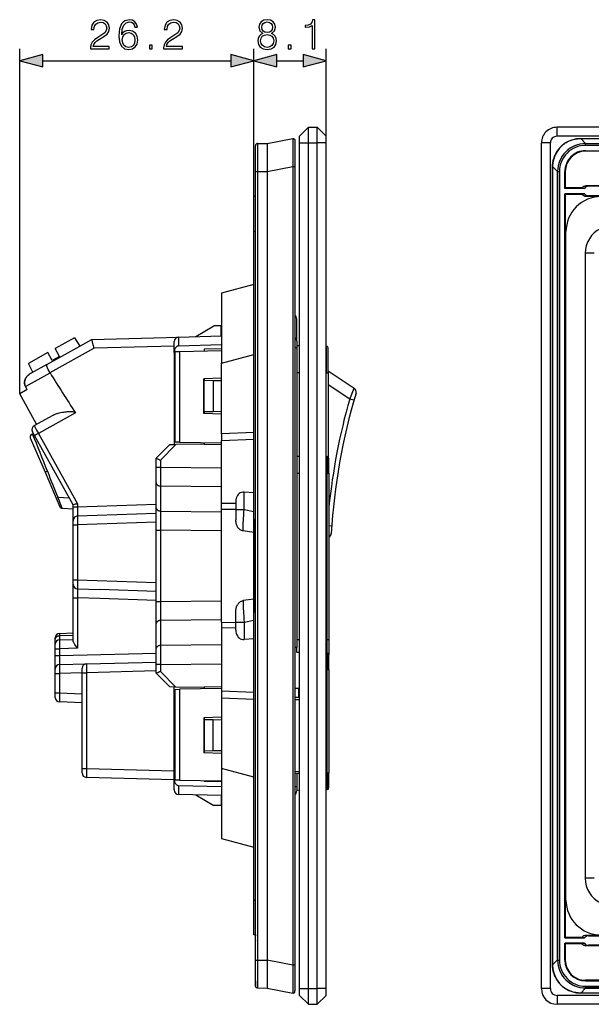
# Model space of a CAD drawing. Extents: x 0 to 420, y 0 to 297.
# Drawn here: x 199 to 247, y 79 to 161 of the extents above; entities that cross this region are included whole.
import ezdxf

# ---------------------------------------------------------------- set-up
doc = ezdxf.new("R2010")
doc.units = 0
doc.layers.get('0').update_dxf_attribs({"linetype": 'CONTINUOUS'})

msp = doc.modelspace()

# ---------------------------------------------------------------- linework, layer by layer
at = {"color": 7}
for p, q in [((199.481232, 129.680145), (199.481232, 158.596466)), ((219.108047, 146.203094), (219.108047, 158.596466)), ((219.108047, 146.203094), (219.108047, 158.596466)), ((225.183044, 150.703094), (225.183044, 158.596466)), ((201.413086, 157.596466), (217.176193, 157.596466)), ((221.039902, 157.596466), (223.25119, 157.596466)), ((222.933044, 151.265594), (223.683044, 152.015594)), ((223.683044, 152.015594), (224.433044, 152.015594)), ((223.683044, 150.703094), (223.683044, 152.015594)), ((225.183044, 151.265594), (224.433044, 152.015594)), ((224.433044, 150.703094), (224.433044, 152.015594)), ((352.907837, 152.015594), (244.532837, 152.015594)), ((244.532837, 151.265594), (244.532837, 152.015594)), ((220.233047, 150.654358), (222.379547, 151.069809)), ((222.933044, 150.703094), (222.933044, 151.265594)), ((225.183044, 150.703094), (225.183044, 151.265594)), ((352.907837, 151.265594), (244.532837, 151.265594)), ((246.5159, 151.069809), (246.5159, 151.07254)), ((246.5159, 151.07254), (350.924805, 151.07254)), ((246.5159, 151.069809), (350.924805, 151.069809)), ((246.931335, 150.654358), (246.5159, 151.069809)), ((219.258041, 148.307236), (219.258041, 150.447739)), ((219.406738, 150.647141), (220.233337, 150.654358)), ((219.406738, 150.647141), (219.406738, 148.307236)), ((222.558044, 150.873199), (222.558044, 148.724152)), ((222.933044, 79.82811), (222.933044, 150.703094)), ((222.933044, 150.703094), (223.683044, 150.703094)), ((223.683044, 79.82811), (223.683044, 150.703094)), ((223.683044, 150.703094), (224.433044, 150.703094)), ((225.183044, 150.703094), (224.433044, 150.703094)), ((224.433044, 79.82811), (224.433044, 150.703094)), ((225.183044, 79.82811), (225.183044, 150.703094)), ((243.220337, 79.82811), (243.220337, 150.703094)), ((243.970337, 150.703094), (243.220337, 150.703094)), ((243.970337, 79.82811), (243.970337, 150.703094)), ((246.92218, 150.647141), (246.914978, 150.654358)), ((246.931335, 150.654358), (246.914978, 150.654358)), ((246.92218, 150.497162), (246.92218, 150.647141)), ((246.92218, 150.647141), (350.518494, 150.647141)), ((350.518494, 150.497162), (246.92218, 150.497162)), ((246.931335, 150.654358), (350.509338, 150.654358)), ((246.92218, 150.04715), (272.245361, 150.04715)), ((246.92218, 150.04715), (246.92218, 150.005249)), ((272.189087, 150.005249), (246.92218, 150.005249)), ((220.233047, 148.29808), (222.379547, 148.713531)), ((222.379547, 148.713531), (222.379547, 81.81768)), ((222.379547, 148.713531), (222.558044, 148.713531)), ((222.558044, 148.724152), (222.558044, 148.713531)), ((222.558044, 148.713531), (222.558044, 81.81768)), ((244.159622, 148.713531), (244.156891, 148.713531)), ((244.156891, 148.713531), (244.156891, 81.81768)), ((244.575073, 148.29808), (244.159622, 148.713531)), ((244.159622, 81.81768), (244.159622, 148.713531)), ((219.258041, 82.223984), (219.258041, 148.307236)), ((219.258041, 148.307236), (219.406738, 148.307236)), ((219.406738, 148.307236), (220.233337, 148.314453)), ((219.406738, 148.307236), (219.406738, 82.223984)), ((220.233047, 148.29808), (220.233047, 82.233131)), ((220.233337, 148.314453), (220.233337, 148.29808)), ((244.582275, 148.307236), (244.575073, 148.314453)), ((244.575073, 148.314453), (244.575073, 148.29808)), ((244.575073, 148.29808), (244.575073, 82.233131)), ((244.582275, 148.307236), (244.732285, 148.307236)), ((244.582275, 82.223984), (244.582275, 148.307236)), ((244.732285, 148.307236), (244.732285, 82.223984)), ((245.182281, 146.896851), (245.182281, 148.307251)), ((245.182281, 148.307251), (245.224182, 148.307251)), ((245.224182, 148.307251), (245.224182, 146.934357)), ((245.224182, 146.934357), (245.182281, 146.896851)), ((246.832901, 146.896851), (245.182281, 146.896851)), ((246.622925, 146.934357), (245.224182, 146.934357)), ((246.622925, 146.934357), (246.832901, 146.896851)), ((272.189087, 147.103119), (246.956741, 147.103119)), ((247.166718, 147.065613), (246.956741, 147.103119)), ((272.245361, 147.065613), (247.166718, 147.065613)), ((219.108047, 143.278107), (219.108047, 146.203094)), ((219.258041, 146.203094), (219.108047, 146.203094)), ((245.182281, 84.084343), (245.182281, 146.446869)), ((246.832901, 146.446869), (245.182281, 146.446869)), ((245.224182, 146.409363), (245.182281, 146.446869)), ((245.224182, 146.409363), (245.224182, 133.790588)), ((245.224182, 146.409363), (246.622925, 146.409363)), ((246.622925, 146.409363), (246.832901, 146.446869)), ((247.166718, 146.278107), (246.956741, 146.240601)), ((246.956741, 146.240601), (258.407837, 146.240601)), ((258.407837, 146.278107), (247.166718, 146.278107)), ((219.108047, 87.253113), (219.108047, 143.278107)), ((219.108047, 143.278107), (219.258041, 143.278107)), ((245.282837, 87.253113), (245.282837, 143.278107)), ((246.89534, 141.456329), (246.89534, 89.074883)), ((247.64534, 141.456329), (246.89534, 141.456329)), ((219.108047, 138.840759), (216.408051, 138.11731)), ((216.408051, 138.11731), (216.408051, 132.256073)), ((214.252609, 134.468643), (215.770538, 135.365601)), ((216.370544, 135.365601), (215.770538, 135.365601)), ((216.370544, 134.57811), (216.370544, 135.365601)), ((222.708038, 134.102814), (222.708038, 135.944366)), ((212.801102, 134.430634), (216.408051, 134.525085)), ((216.408051, 134.57811), (216.370544, 134.57811)), ((201.756622, 132.141937), (205.542526, 134.240494)), ((204.082077, 134.374222), (202.442413, 133.465332)), ((204.082077, 134.374222), (204.518112, 133.672668)), ((205.542633, 134.240555), (212.798233, 134.430542)), ((212.433044, 133.15004), (212.433044, 134.055679)), ((212.801102, 134.430634), (212.801102, 133.680359)), ((216.408051, 133.774826), (212.801102, 133.680359)), ((222.708038, 134.102814), (222.708038, 133.462677)), ((222.708038, 133.720444), (222.93306, 133.716812)), ((225.185471, 133.680481), (225.185471, 131.428101)), ((245.194061, 133.715576), (245.224182, 133.790588)), ((245.194061, 133.265625), (245.194061, 133.715576)), ((245.282837, 133.715576), (245.194061, 133.715576)), ((245.282837, 133.790588), (245.224182, 133.790588)), ((201.852036, 133.138092), (200.212372, 132.229218)), ((202.215637, 132.482132), (201.852036, 133.138092)), ((205.726089, 133.495621), (202.019287, 131.440903)), ((202.806015, 132.809372), (202.442413, 133.465332)), ((212.433044, 133.671249), (205.726089, 133.495621)), ((212.433044, 133.15004), (212.433044, 125.425285)), ((212.508041, 125.625389), (212.508041, 133.229126)), ((212.508224, 133.229126), (212.87323, 133.235504)), ((212.87323, 133.235504), (216.408051, 133.297211)), ((212.87323, 133.235504), (212.87323, 125.619019)), ((216.408051, 133.44841), (214.945541, 133.422882)), ((214.945541, 133.422882), (214.945541, 133.271667)), ((216.408051, 132.256073), (219.108047, 132.979538)), ((222.708038, 133.462677), (222.708038, 108.405731)), ((225.333038, 131.428101), (225.333038, 133.530502)), ((245.224182, 133.190628), (245.194061, 133.265625)), ((245.194061, 133.265625), (245.282837, 133.265625)), ((245.224182, 133.190628), (245.224182, 97.340584)), ((245.224182, 133.190628), (245.282837, 133.190628)), ((200.576263, 131.487656), (200.212372, 132.229218)), ((201.756622, 132.141937), (200.440292, 131.412292)), ((202.806015, 132.809372), (202.215637, 132.482132)), ((216.408051, 126.325333), (216.408051, 132.256073)), ((199.96347, 130.290451), (202.024124, 131.432693)), ((222.93306, 131.428101), (222.708038, 131.428101)), ((225.185471, 124.419106), (225.185471, 131.428101)), ((225.185471, 131.428101), (225.333038, 131.428101)), ((225.333038, 131.606873), (227.52774, 130.157806)), ((225.333038, 131.428101), (225.333038, 124.397858)), ((216.408051, 130.992996), (214.908051, 130.940613)), ((214.908051, 128.015594), (214.908051, 130.940613)), ((214.945541, 130.941925), (214.945541, 130.790771)), ((214.945541, 128.165604), (214.945541, 130.790771)), ((215.695541, 130.777679), (214.945541, 130.790771)), ((216.408051, 130.765244), (215.695541, 130.777679)), ((215.695541, 130.777679), (215.695541, 128.178696)), ((227.147049, 129.242859), (225.333038, 130.440567)), ((200.108902, 130.028076), (199.481232, 129.680145)), ((200.899292, 127.121887), (199.481232, 129.680145)), ((200.899292, 127.121887), (199.481232, 129.680145)), ((200.108902, 130.028076), (199.96347, 130.290451)), ((200.108902, 130.028076), (199.96347, 130.290451)), ((200.108902, 130.028076), (199.96347, 130.290451)), ((200.108902, 130.028076), (199.96347, 130.290451)), ((227.147049, 129.242859), (227.52774, 130.157806)), ((227.505829, 129.140259), (227.147049, 129.242859)), ((204.157486, 128.081299), (201.053986, 126.361)), ((216.408051, 127.963219), (214.908051, 128.015594)), ((215.695541, 128.178696), (214.945541, 128.165604)), ((214.945541, 128.165604), (214.945541, 128.014282)), ((216.408051, 128.191132), (215.695541, 128.178696)), ((200.702515, 127.012802), (202.290955, 127.893295)), ((200.537521, 126.302979), (200.566605, 126.306427)), ((200.735825, 126.179199), (200.556442, 126.502808)), ((200.566574, 126.306519), (200.662506, 126.311546)), ((201.053986, 126.361), (204.323227, 120.463142)), ((219.108047, 126.437325), (216.408051, 126.325333)), ((216.408051, 126.325333), (216.408051, 126.244896)), ((219.108047, 119.184967), (219.108047, 126.437325)), ((200.371552, 125.993103), (201.608322, 123.106995)), ((203.958038, 120.366165), (200.735825, 126.179199)), ((212.582825, 125.427902), (211.298233, 124.120682)), ((212.057877, 125.418732), (212.582825, 125.427902)), ((212.87323, 125.619019), (212.508224, 125.625381)), ((214.945541, 125.469139), (212.582825, 125.427902)), ((212.87323, 125.619019), (216.408051, 125.557312)), ((214.945541, 125.58284), (214.945541, 125.469139)), ((214.945541, 125.469139), (214.945541, 125.431633)), ((216.408051, 125.406105), (214.945541, 125.431633)), ((216.408051, 126.244896), (216.408051, 125.767563)), ((216.408051, 125.767563), (219.108047, 125.879562)), ((216.408051, 120.476906), (216.408051, 125.767563)), ((210.933044, 124.274101), (212.057877, 125.418732)), ((210.933044, 123.53035), (210.933044, 124.274086)), ((211.298233, 124.120682), (211.298233, 123.53035)), ((222.708038, 124.457794), (222.93306, 124.454285)), ((225.18306, 124.419128), (225.260391, 124.417908)), ((225.260391, 124.417908), (225.260391, 123.028107)), ((225.408051, 123.028107), (225.408051, 124.267929)), ((201.608322, 123.106995), (202.84671, 120.217133)), ((201.804779, 123.187347), (201.801971, 123.194473)), ((210.933044, 122.204987), (210.933044, 123.53035)), ((210.933044, 123.53035), (211.298233, 123.53035)), ((211.298233, 123.53035), (216.408051, 123.47493)), ((222.708038, 123.028107), (222.93306, 123.028107)), ((225.18306, 123.028107), (225.260391, 123.028107)), ((225.260391, 109.07811), (225.260391, 123.028107)), ((225.260391, 123.028107), (225.408051, 123.028107)), ((225.408051, 123.028107), (225.408051, 109.07811)), ((210.933044, 120.110046), (210.933044, 122.204987)), ((216.408051, 121.884491), (211.298233, 121.939911)), ((211.298233, 121.939911), (211.298233, 119.844978)), ((219.108047, 121.389648), (218.28978, 121.442154)), ((218.28978, 119.977135), (218.28978, 121.442154)), ((202.670242, 121.00576), (203.624191, 120.968513)), ((203.041733, 120.081009), (202.670242, 121.005524)), ((217.608047, 120.488228), (216.408051, 120.476906)), ((216.408051, 120.001724), (216.408051, 120.476906)), ((217.608047, 120.660904), (217.608047, 119.977135)), ((203.041733, 120.081001), (203.958038, 120.032944)), ((203.041733, 120.081001), (203.958038, 120.032944)), ((203.041748, 120.080994), (203.958038, 120.032936)), ((203.041748, 120.080994), (203.958038, 120.032936)), ((203.958038, 120.192108), (203.958038, 120.366165)), ((203.958038, 119.067444), (203.958038, 120.192108)), ((203.958221, 120.192108), (204.323227, 120.192108)), ((204.319962, 119.442215), (210.933044, 119.673157)), ((204.323227, 120.463142), (204.323227, 120.192108)), ((204.323227, 120.192108), (210.933044, 120.422928)), ((210.933044, 118.254532), (210.933044, 120.110046)), ((211.298233, 119.844978), (216.408051, 119.789551)), ((216.408051, 120.001724), (217.608047, 120.013046)), ((216.408051, 110.529488), (216.408051, 120.001724)), ((217.608047, 119.977135), (218.28978, 119.977135)), ((217.608047, 119.977135), (217.608047, 119.106476)), ((218.28978, 119.977135), (219.108047, 119.818466)), ((203.958038, 118.692673), (203.958038, 119.067261)), ((210.933044, 118.923615), (204.319962, 118.692673)), ((219.108047, 119.184967), (219.108047, 111.346245)), ((203.958038, 114.088539), (203.958038, 118.692673)), ((203.958221, 118.692673), (204.319962, 118.692673)), ((204.319962, 118.692673), (204.319962, 114.088539)), ((210.933044, 112.276688), (210.933044, 118.254532)), ((210.933044, 118.254532), (211.298233, 118.254532)), ((216.408051, 118.199112), (211.298233, 118.254532)), ((211.298233, 118.254532), (211.298233, 112.276688)), ((219.108047, 118.051041), (218.227692, 118.186272)), ((225.646652, 118.596382), (225.408035, 118.613197)), ((203.958038, 113.713913), (203.958038, 114.088539)), ((203.958221, 114.088539), (204.319962, 114.088539)), ((204.319962, 114.088539), (210.933044, 113.857605)), ((203.958038, 112.589149), (203.958038, 113.713913)), ((204.319611, 113.339294), (206.212753, 113.272903)), ((210.933044, 113.108063), (206.212753, 113.272903)), ((203.958038, 108.997231), (203.958038, 112.589149)), ((203.958313, 112.589149), (204.32814, 112.589149)), ((206.196396, 112.523354), (204.32814, 112.589149)), ((204.32814, 112.589149), (204.32814, 108.363266)), ((210.933044, 112.357948), (206.196396, 112.523354)), ((210.933044, 110.421165), (210.933044, 112.276688)), ((210.933044, 112.276688), (211.298233, 112.276688)), ((211.298233, 112.276688), (216.408051, 112.332108)), ((219.108047, 112.480179), (218.227692, 112.34494)), ((217.608047, 110.554077), (217.608047, 111.424744)), ((216.408051, 110.741661), (211.298233, 110.686234)), ((211.298233, 110.686234), (211.298233, 108.591309)), ((218.28978, 110.554077), (219.108047, 110.712753)), ((219.108047, 104.093887), (219.108047, 111.346245)), ((210.933044, 108.326233), (210.933044, 110.421165)), ((216.408051, 110.529488), (216.408051, 110.054306)), ((216.408051, 110.529488), (217.608047, 110.518166)), ((216.408051, 110.054306), (216.408051, 104.763649)), ((217.608047, 110.042984), (216.408051, 110.054306)), ((217.608047, 110.554077), (218.28978, 110.554077)), ((217.608047, 109.8703), (217.608047, 110.554077)), ((218.28978, 110.554077), (218.28978, 109.089058)), ((202.458038, 109.116325), (202.458038, 109.225937)), ((202.458038, 108.685944), (202.458038, 109.116325)), ((202.819962, 109.600861), (203.958038, 109.64061)), ((203.958038, 109.421074), (202.819962, 109.381325)), ((202.819962, 109.381325), (202.819962, 109.060715)), ((202.819962, 109.060715), (203.958038, 109.100464)), ((219.108047, 109.141571), (218.28978, 109.089058)), ((222.708038, 109.07811), (222.93306, 109.07811)), ((225.18306, 109.07811), (225.260391, 109.07811)), ((225.260391, 107.955414), (225.260391, 109.07811)), ((225.260391, 109.07811), (225.408051, 109.07811)), ((225.408051, 109.07811), (225.408051, 107.806)), ((202.458038, 108.310883), (202.458038, 108.685745)), ((202.458038, 107.73909), (202.458038, 108.310883)), ((202.458313, 108.310883), (202.82814, 108.310883)), ((204.32814, 108.363266), (202.82814, 108.310883)), ((202.82814, 108.310883), (202.82814, 107.73909)), ((210.933044, 107.000854), (210.933044, 108.326233)), ((216.408051, 108.646729), (211.298233, 108.591309)), ((222.70784, 108.405731), (222.558777, 108.408333)), ((222.708038, 107.9953), (222.708038, 108.405731)), ((202.458038, 106.61409), (202.458038, 107.73909)), ((202.458313, 107.73909), (202.82814, 107.73909)), ((202.82814, 107.73909), (210.933044, 107.951324)), ((222.933044, 107.991776), (222.708038, 107.9953)), ((225.183044, 107.956619), (225.260391, 107.955414)), ((225.260391, 107.955414), (225.260391, 106.565613)), ((225.408051, 106.565613), (225.408051, 107.805435)), ((202.458038, 106.239479), (202.458038, 106.613907)), ((202.823227, 106.988968), (205.073227, 107.047882)), ((204.708038, 106.298141), (204.708038, 106.672821)), ((205.073227, 107.047882), (210.933044, 107.201324)), ((210.933044, 106.451584), (205.073227, 106.298141)), ((210.933044, 106.257126), (210.933044, 107.000854)), ((211.298233, 107.000854), (210.933228, 107.000854)), ((211.298233, 107.000854), (216.408051, 107.056282)), ((211.298233, 107.000854), (211.298233, 106.41053)), ((225.183044, 106.565613), (225.260391, 106.565613)), ((225.260391, 97.903107), (225.260391, 106.565613)), ((225.260391, 106.565613), (225.408051, 106.565613)), ((225.408051, 106.565613), (225.408051, 97.903107)), ((202.458038, 104.605858), (202.458038, 106.239479)), ((202.458298, 106.239479), (202.813416, 106.239479)), ((204.708038, 106.289093), (202.813416, 106.239479)), ((202.813416, 106.239479), (202.813416, 104.605858)), ((204.708038, 98.283089), (204.708038, 106.298141)), ((204.708221, 106.298141), (205.073227, 106.298141)), ((205.073227, 106.298141), (205.073227, 98.283089)), ((212.057877, 105.11248), (210.933044, 106.257111)), ((211.298233, 106.41053), (212.582825, 105.103317)), ((212.582825, 105.103317), (212.057877, 105.11248)), ((212.433044, 97.381172), (212.433044, 105.105927)), ((212.508041, 97.302086), (212.508041, 104.905823)), ((212.508224, 104.90583), (212.87323, 104.912201)), ((214.945541, 105.062073), (212.582825, 105.103317)), ((216.408051, 104.9739), (212.87323, 104.912201)), ((212.87323, 104.912201), (212.87323, 97.295715)), ((216.408051, 105.125107), (214.945541, 105.099579)), ((214.945541, 105.062073), (214.945541, 105.099579)), ((214.945541, 105.062073), (214.945541, 104.94838)), ((222.558044, 105.018417), (222.858047, 105.013176)), ((222.858047, 105.013176), (222.858047, 104.238274)), ((222.933044, 105.011871), (222.858047, 105.013176)), ((202.458038, 104.605858), (202.813416, 104.605858)), ((202.458038, 104.231499), (202.458038, 104.605858)), ((202.813416, 104.605858), (204.708038, 104.539688)), ((216.408051, 104.763649), (216.408051, 104.286316)), ((219.108047, 104.651657), (216.408051, 104.763649)), ((216.408051, 104.286316), (216.408051, 104.205879)), ((216.408051, 104.205879), (216.408051, 98.275131)), ((216.408051, 104.205879), (219.108047, 104.093887)), ((222.858047, 104.238274), (222.558044, 104.232346)), ((222.558044, 104.065407), (222.933044, 104.072235)), ((222.858047, 104.238274), (222.858047, 104.215385)), ((222.933044, 104.216591), (222.858047, 104.215385)), ((204.708038, 103.790604), (202.819962, 103.856537)), ((216.408051, 102.567993), (214.908051, 102.51561)), ((214.908051, 102.51561), (214.908051, 99.590607)), ((214.945541, 102.516922), (214.945541, 102.365608)), ((214.945541, 102.365608), (214.945541, 99.740433)), ((215.695541, 102.352516), (214.945541, 102.365608)), ((216.408051, 102.34008), (215.695541, 102.352516)), ((215.695541, 99.753525), (215.695541, 102.352516)), ((216.408051, 99.538223), (214.908051, 99.590607)), ((215.695541, 99.753525), (214.945541, 99.740433)), ((214.945541, 99.740433), (214.945541, 99.589294)), ((216.408051, 99.765961), (215.695541, 99.753525)), ((204.708038, 97.908401), (204.708038, 98.283089)), ((204.708298, 98.283089), (205.073227, 98.283089)), ((205.073227, 98.283089), (212.433044, 98.090363)), ((216.408051, 98.275131), (216.408051, 92.41391)), ((219.108047, 97.551666), (216.408051, 98.275131)), ((212.433044, 97.340622), (205.073227, 97.53334)), ((212.433044, 96.475533), (212.433044, 97.381172)), ((222.558044, 98.04081), (222.933044, 98.033974)), ((222.708038, 97.870911), (222.558044, 97.873871)), ((222.708038, 97.89325), (222.933044, 97.889633)), ((222.708038, 97.870911), (222.708038, 97.89325)), ((222.708038, 97.870911), (222.708038, 96.77597)), ((225.183044, 97.903107), (225.260391, 97.903107)), ((225.260391, 97.903107), (225.260391, 96.513306)), ((225.260391, 97.903107), (225.408051, 97.903107)), ((225.408051, 96.663284), (225.408051, 97.903107)), ((212.87323, 97.295715), (212.508224, 97.302086)), ((212.801102, 96.850845), (216.408051, 96.756393)), ((212.801102, 96.850845), (212.801102, 96.100586)), ((212.87323, 97.295715), (216.408051, 97.234009)), ((214.945541, 97.259537), (214.945541, 97.184456)), ((216.408051, 97.165314), (214.945541, 97.184456)), ((222.558044, 96.773384), (222.708038, 96.77597)), ((222.708038, 96.77597), (222.708038, 96.394112)), ((245.194061, 97.265579), (245.224182, 97.340584)), ((245.194061, 96.815636), (245.194061, 97.265579)), ((245.282837, 97.265579), (245.194061, 97.265579)), ((245.194061, 96.815636), (245.282837, 96.815636)), ((245.224182, 96.740631), (245.194061, 96.815636)), ((245.224182, 97.340584), (245.282837, 97.340584)), ((245.282837, 96.740631), (245.224182, 96.740631)), ((245.224182, 96.740631), (245.224182, 84.121841)), ((212.801102, 96.100586), (212.798233, 96.100662)), ((216.408051, 96.006134), (212.801102, 96.100586)), ((214.252594, 96.062584), (215.770538, 95.165611)), ((216.370544, 95.95311), (216.370544, 95.165611)), ((216.408051, 95.95311), (216.370544, 95.95311)), ((222.708038, 96.473419), (222.933044, 96.476936)), ((225.183044, 96.512093), (225.260391, 96.513306)), ((216.370544, 95.165611), (215.770538, 95.165611)), ((216.408051, 92.41391), (219.108047, 91.690445)), ((247.64534, 89.074883), (246.89534, 89.074883)), ((219.108047, 84.32811), (219.108047, 87.253113)), ((219.108047, 87.253113), (219.258041, 87.253113)), ((219.108643, 86.894402), (219.108047, 86.901421)), ((219.258041, 84.32811), (219.108047, 84.32811)), ((219.258041, 84.32811), (219.258041, 84.253113)), ((219.258041, 83.890884), (219.258041, 84.253113)), ((258.407837, 84.290611), (246.956741, 84.290611)), ((246.956741, 84.290611), (247.166718, 84.253113)), ((247.166718, 84.253113), (252.404449, 84.253113)), ((219.258041, 83.890884), (219.258041, 83.855316)), ((219.258041, 83.46579), (219.258041, 83.855316)), ((219.258041, 80.48407), (219.258041, 83.465591)), ((245.182281, 84.084343), (245.224182, 84.121841)), ((245.182281, 84.084343), (246.832901, 84.084343)), ((245.182281, 82.223969), (245.182281, 83.634354)), ((246.832901, 83.634354), (245.182281, 83.634354)), ((245.224182, 83.596855), (245.182281, 83.634354)), ((246.622925, 84.121841), (245.224182, 84.121841)), ((246.622925, 83.596855), (245.224182, 83.596855)), ((245.224182, 83.596855), (245.224182, 82.223969)), ((246.832901, 84.084343), (246.622925, 84.121841)), ((246.622925, 83.596855), (246.832901, 83.634354)), ((247.166718, 83.465591), (246.956741, 83.428093)), ((272.189087, 83.428093), (246.956741, 83.428093)), ((252.404449, 83.465591), (247.166718, 83.465591)), ((219.258041, 80.083488), (219.258041, 82.223984)), ((219.258041, 82.223984), (219.406738, 82.223984)), ((219.406738, 82.223984), (219.406738, 79.884071)), ((219.406738, 82.223984), (220.233337, 82.216766)), ((220.233047, 82.233131), (222.379547, 81.81768)), ((220.233337, 82.216766), (220.233337, 82.233131)), ((222.379547, 81.81768), (222.558044, 81.81768)), ((222.558044, 81.81768), (222.558044, 79.657631)), ((244.159622, 81.81768), (244.156891, 81.81768)), ((244.575073, 82.233131), (244.159622, 81.81768)), ((244.575073, 82.216766), (244.575073, 82.233131)), ((244.582275, 82.223984), (244.575073, 82.216766)), ((244.582275, 82.223984), (244.732285, 82.223984)), ((245.182281, 82.223969), (245.224182, 82.223969)), ((219.258041, 80.48407), (219.258041, 80.034065)), ((272.189087, 80.525963), (246.92218, 80.525963)), ((246.92218, 80.48407), (246.92218, 80.525963)), ((246.92218, 80.48407), (252.794647, 80.48407)), ((219.406738, 79.884071), (220.233337, 79.876854)), ((220.233047, 79.876862), (222.379547, 79.461411)), ((222.933044, 79.26561), (222.933044, 79.82811)), ((222.933044, 79.82811), (223.683044, 79.82811)), ((222.933044, 79.26561), (223.683044, 78.51561)), ((223.683044, 79.82811), (224.433044, 79.82811)), ((223.683044, 78.51561), (223.683044, 79.82811)), ((225.183044, 79.82811), (224.433044, 79.82811)), ((224.433044, 78.51561), (224.433044, 79.82811)), ((225.183044, 79.26561), (224.433044, 78.51561)), ((225.183044, 79.26561), (225.183044, 79.82811)), ((243.970337, 79.82811), (243.220337, 79.82811)), ((352.907837, 79.26561), (244.532837, 79.26561)), ((244.532837, 79.26561), (244.532837, 78.51561)), ((246.931335, 79.876862), (246.5159, 79.461411)), ((350.924805, 79.461411), (246.5159, 79.461411)), ((246.5159, 79.459015), (246.5159, 79.461411)), ((350.924805, 79.458672), (246.5159, 79.458672)), ((246.92218, 79.884071), (246.914978, 79.876854)), ((246.931335, 79.876862), (246.914978, 79.876862)), ((246.92218, 80.034065), (252.794647, 80.034065)), ((246.92218, 80.034065), (246.92218, 79.88443)), ((252.80246, 79.884071), (246.92218, 79.884071)), ((246.931335, 79.876862), (252.855011, 79.876862)), ((223.683044, 78.51561), (224.433044, 78.51561)), ((352.907837, 78.51561), (244.532837, 78.51561))]:
    msp.add_line(p, q, dxfattribs=at)
for points in [[(205.42572, 158.596466), (206.993866, 158.596466), (206.993866, 158.791168), (205.651733, 158.791168), (205.693451, 158.961548), (205.79776, 159.118011), (205.954239, 159.260574), (206.173294, 159.403137), (206.534897, 159.608276), (206.813065, 159.823853), (206.959106, 160.053345), (207.007782, 160.324554), (206.955627, 160.613159), (206.806107, 160.835678), (206.573151, 160.974762), (206.270645, 161.026917), (205.940323, 160.971283), (205.69693, 160.814819), (205.540466, 160.564468), (205.481354, 160.220245), (205.710846, 160.220245), (205.745605, 160.481018), (205.853394, 160.668793), (206.027252, 160.78006), (206.263687, 160.821777), (206.4758, 160.787003), (206.639221, 160.689636), (206.740051, 160.529694), (206.77829, 160.317596), (206.740051, 160.112457), (206.628784, 159.938599), (206.374954, 159.750839), (206.020294, 159.538742), (205.756042, 159.347504), (205.568283, 159.145844), (205.457016, 158.923309), (205.422241, 158.669479)], [(208.032822, 159.76474), (208.081497, 160.230682), (208.203186, 160.571426), (208.401382, 160.776581), (208.669113, 160.8461), (208.846451, 160.814819), (208.988998, 160.731369), (209.089844, 160.592285), (209.141998, 160.411484), (209.354095, 160.411484), (209.284561, 160.668793), (209.145477, 160.863495), (208.940323, 160.985199), (208.683029, 161.030396), (208.304031, 160.940002), (208.151031, 160.832214), (208.025864, 160.682678), (207.852005, 160.251541), (207.810287, 159.976852), (207.796371, 159.660431), (207.848526, 159.170166), (208.008484, 158.815521), (208.272736, 158.596466), (208.630875, 158.526917), (208.940323, 158.586029), (209.176773, 158.742493), (209.326279, 158.992844), (209.381912, 159.323166), (209.329758, 159.660431), (209.180237, 159.914261), (208.95076, 160.074203), (208.651733, 160.133316), (208.446579, 160.108978), (208.276215, 160.03595), (208.137131, 159.921219)], [(211.550201, 158.596466), (213.118347, 158.596466), (213.118347, 158.791168), (211.776215, 158.791168), (211.817932, 158.961548), (211.922241, 159.118011), (212.078705, 159.260574), (212.29776, 159.403137), (212.659378, 159.608276), (212.937546, 159.823853), (213.083588, 160.053345), (213.132263, 160.324554), (213.080109, 160.613159), (212.930588, 160.835678), (212.697632, 160.974762), (212.395126, 161.026917), (212.064804, 160.971283), (211.821411, 160.814819), (211.664948, 160.564468), (211.605835, 160.220245), (211.835312, 160.220245), (211.870087, 160.481018), (211.977875, 160.668793), (212.151733, 160.78006), (212.388168, 160.821777), (212.600266, 160.787003), (212.763687, 160.689636), (212.864532, 160.529694), (212.902771, 160.317596), (212.864532, 160.112457), (212.753265, 159.938599), (212.499435, 159.750839), (212.144775, 159.538742), (211.880524, 159.347504), (211.692764, 159.145844), (211.581497, 158.923309), (211.546722, 158.669479)], [(219.864243, 159.882965), (219.68692, 159.782135), (219.554794, 159.639587), (219.471344, 159.46225), (219.443527, 159.260574), (219.495682, 158.958069), (219.652145, 158.725098), (219.899017, 158.579071), (220.22934, 158.526917), (220.556183, 158.579071), (220.803055, 158.725098), (220.959518, 158.95459), (221.015152, 159.260574), (220.983856, 159.46225), (220.903885, 159.639587), (220.76828, 159.782135), (220.594437, 159.882965), (220.841293, 160.098541), (220.924744, 160.401047), (220.876068, 160.654877), (220.736984, 160.853058), (220.517929, 160.98172), (220.22934, 161.026917), (219.937271, 160.98172), (219.718216, 160.853058), (219.579132, 160.654877), (219.533936, 160.401047), (219.613907, 160.098541)], [(224.004028, 158.596466), (224.233505, 158.596466), (224.233505, 161.026917), (224.031845, 161.026917), (223.979691, 160.807861), (223.864944, 160.658356), (223.673706, 160.571426), (223.416397, 160.547089), (223.402496, 160.547089), (223.402496, 160.397568), (223.437271, 160.397568), (223.778015, 160.428864), (224.004028, 160.533173)], [(219.77037, 160.394104), (219.798187, 160.578384), (219.888596, 160.720947), (220.034622, 160.807861), (220.22934, 160.842636), (220.420578, 160.807861), (220.56662, 160.720947), (220.657013, 160.578384), (220.688309, 160.394104), (220.657013, 160.216766), (220.56662, 160.081161), (220.424057, 159.994232), (220.22934, 159.966431), (220.031143, 159.994232), (219.888596, 160.081161), (219.798187, 160.216766)], [(208.081497, 159.347504), (208.119736, 159.587418), (208.231003, 159.778656), (208.401382, 159.903839), (208.620438, 159.949036), (208.839493, 159.907303), (209.006393, 159.782135), (209.107224, 159.583939), (209.145477, 159.312744), (209.110703, 159.05542), (209.009872, 158.864197), (208.842972, 158.749451), (208.61348, 158.711212), (208.390945, 158.75293), (208.22406, 158.881577), (208.116272, 159.083252)], [(219.679962, 159.253632), (219.714737, 159.476166), (219.822525, 159.643051), (219.996384, 159.743881), (220.22934, 159.782135), (220.458832, 159.743881), (220.629196, 159.643051), (220.740463, 159.47963), (220.778717, 159.271011), (220.736984, 159.041519), (220.625717, 158.864197), (220.451874, 158.749451), (220.22934, 158.711212), (220.006805, 158.749451), (219.832962, 158.864197), (219.718216, 159.034576)], [(210.354797, 158.596466), (210.584274, 158.596466), (210.584274, 158.905914), (210.354797, 158.905914)], [(222.001938, 158.596466), (222.23143, 158.596466), (222.23143, 158.905914), (222.001938, 158.905914)], [(201.413086, 158.114105), (199.481232, 157.596466), (201.413086, 157.078827)], [(217.176193, 157.078827), (219.108047, 157.596466), (217.176193, 158.114105)], [(221.039902, 158.114105), (219.108047, 157.596466), (221.039902, 157.078827)], [(223.25119, 157.078827), (225.183044, 157.596466), (223.25119, 158.114105)]]:
    msp.add_lwpolyline(points, close=True, dxfattribs=at)
for points in [[(222.379547, 151.069809), (222.379456, 151.069763), (222.379272, 151.069626), (222.379089, 151.069382), (222.378738, 151.068573), (222.377213, 151.059692), (222.375793, 151.042267), (222.373322, 150.982544), (222.371216, 150.883911), (222.36879, 150.591553), (222.368576, 150.23465), (222.370148, 149.815247), (222.373932, 149.27742), (222.379547, 148.713531)], [(222.379501, 151.069794), (222.397629, 151.072174), (222.416855, 151.072281), (222.436752, 151.069763), (222.456787, 151.064392), (222.476379, 151.056061), (222.494873, 151.044861), (222.511627, 151.031036), (222.526138, 151.015015), (222.53804, 150.997375), (222.547134, 150.978714), (222.553375, 150.959656), (222.556931, 150.940796), (222.558044, 150.915451), (222.558044, 150.873169)], [(244.156891, 148.713531), (244.157776, 148.780472), (244.160583, 148.84726), (244.165283, 148.913879), (244.171829, 148.980255), (244.180252, 149.046371), (244.190506, 149.112167), (244.202576, 149.177582), (244.216461, 149.242615), (244.244781, 149.354431), (244.278397, 149.46463), (244.3172, 149.572983), (244.361084, 149.67926), (244.390106, 149.742493), (244.419373, 149.801758), (244.450256, 149.860168), (244.482727, 149.917664), (244.516754, 149.974182), (244.552338, 150.029724), (244.589478, 150.084183), (244.628098, 150.137558), (244.668213, 150.189789), (244.709778, 150.240829), (244.752808, 150.290634), (244.797241, 150.339172), (244.843063, 150.386353), (244.890259, 150.43219), (244.938782, 150.476624), (244.988586, 150.519653), (245.039642, 150.561218), (245.091858, 150.601334), (245.145233, 150.639954), (245.199707, 150.677078), (245.255234, 150.712662), (245.311768, 150.746704), (245.369263, 150.779175), (245.427658, 150.810043), (245.486938, 150.839294), (245.550171, 150.868317), (245.656433, 150.912231), (245.764801, 150.951019), (245.875, 150.98465), (245.986816, 151.01297), (246.051834, 151.026855), (246.117249, 151.038925), (246.183044, 151.049179), (246.249161, 151.057587), (246.315552, 151.064148), (246.382156, 151.068848), (246.448944, 151.07164), (246.5159, 151.07254)], [(246.515869, 151.069809), (246.177734, 151.045364), (245.847717, 150.973999), (245.532349, 150.857101), (245.23761, 150.696945), (244.96936, 150.496628), (244.732788, 150.260056), (244.532471, 149.991806), (244.372314, 149.697128), (244.255432, 149.381714), (244.184082, 149.051712), (244.159668, 148.713531)], [(219.406738, 150.647141), (219.387115, 150.645691), (219.366974, 150.641418), (219.346909, 150.634125), (219.327591, 150.623749), (219.309708, 150.610413), (219.293915, 150.594482), (219.280746, 150.576508), (219.270538, 150.557098), (219.263428, 150.536957), (219.259338, 150.516785), (219.258041, 150.48999), (219.258041, 150.447693)], [(220.233337, 150.654358), (220.235107, 150.653748), (220.236298, 150.652374), (220.237778, 150.648804), (220.23967, 150.636383), (220.240448, 150.604858), (220.240036, 150.575562), (220.238052, 150.497955), (220.233658, 150.279144), (220.232193, 150.138489), (220.231689, 149.880264), (220.23349, 149.594864), (220.236862, 149.280487), (220.239655, 148.966339), (220.24025, 148.800797), (220.238953, 148.55426), (220.236832, 148.433578), (220.233337, 148.314453)], [(249.070312, 143.708054), (248.760803, 143.685135), (248.457581, 143.616837), (248.166809, 143.504562), (247.894409, 143.350601), (247.645996, 143.158066), (247.426575, 142.930893), (247.240601, 142.673691), (247.091919, 142.391724), (246.983398, 142.090714), (246.91748, 141.776779), (246.895325, 141.456314)], [(205.726089, 133.495621), (205.649048, 133.784027), (205.584488, 134.038101), (205.55542, 134.16188), (205.546661, 134.203964), (205.542542, 134.228363), (205.54184, 134.235733), (205.542068, 134.239761), (205.542358, 134.240356), (205.542526, 134.240494)], [(212.801086, 133.680374), (212.748444, 133.673721), (212.69696, 133.656662), (212.647705, 133.629517), (212.601624, 133.59285), (212.559631, 133.547379), (212.522583, 133.494003), (212.491211, 133.433792), (212.466156, 133.367935), (212.447876, 133.29776), (212.436768, 133.22464), (212.433044, 133.15004)], [(212.801086, 134.430603), (212.800781, 134.430588), (212.800476, 134.430588), (212.80014, 134.430588), (212.799805, 134.430588), (212.7995, 134.430588), (212.799194, 134.430573), (212.798889, 134.430557), (212.798553, 134.430557), (212.798218, 134.430557)], [(222.558472, 133.586777), (222.599594, 133.571915), (222.635468, 133.554489), (222.6651, 133.534821), (222.677353, 133.5242), (222.687668, 133.513184), (222.695847, 133.501968), (222.701981, 133.490494), (222.706528, 133.476654), (222.708038, 133.462677)], [(202.019287, 131.440903), (201.946365, 131.577759), (201.879517, 131.713364), (201.849319, 131.779083), (201.821899, 131.842346), (201.790527, 131.921265), (201.766205, 131.991852), (201.757065, 132.0233), (201.750122, 132.051773), (201.745636, 132.076218), (201.743454, 132.09729), (201.743454, 132.111603), (201.745026, 132.123428), (201.748703, 132.133636), (201.75441, 132.140488), (201.756622, 132.141937)], [(199.96347, 130.290451), (199.938644, 130.340515), (199.918427, 130.392578), (199.902863, 130.446198), (199.892044, 130.500946), (199.885971, 130.556442), (199.884567, 130.612305), (199.887573, 130.666656), (199.89473, 130.720612), (199.905838, 130.773911), (199.920715, 130.826279), (199.932526, 130.860352), (199.945816, 130.893845), (199.960724, 130.927185), (199.97702, 130.959869), (200.007919, 131.014114), (200.042389, 131.066193), (200.080124, 131.115967), (200.120819, 131.163406), (200.148621, 131.192841), (200.177475, 131.221252), (200.209106, 131.250198), (200.24176, 131.277985), (200.305191, 131.326752), (200.371552, 131.371536), (200.440292, 131.412292)], [(199.96347, 130.290451), (199.938644, 130.340515), (199.918427, 130.392578), (199.902863, 130.446198), (199.892044, 130.500946), (199.885971, 130.556442), (199.884567, 130.612305), (199.887573, 130.666656), (199.89473, 130.720612), (199.905838, 130.773911), (199.920715, 130.826279), (199.932526, 130.860352), (199.945816, 130.893845), (199.960724, 130.927185), (199.97702, 130.959869), (200.007919, 131.014114), (200.042389, 131.066193), (200.080124, 131.115967), (200.120819, 131.163406), (200.148621, 131.192841), (200.177475, 131.221252), (200.209106, 131.250198), (200.24176, 131.277985), (200.305191, 131.326752), (200.371552, 131.371536), (200.440292, 131.412292)], [(200.440292, 131.412292), (200.363342, 131.366302), (200.326004, 131.341446), (200.28952, 131.315323), (200.236588, 131.273773), (200.186035, 131.22934), (200.138168, 131.182037), (200.093277, 131.131912), (200.05014, 131.076874), (200.01088, 131.018753), (199.975952, 130.957703), (199.945877, 130.893967), (199.932709, 130.860901), (199.92099, 130.827286), (199.910995, 130.793915), (199.902527, 130.760193), (199.893616, 130.714264), (199.887695, 130.667923), (199.884842, 130.621353), (199.885574, 130.564972), (199.89093, 130.509033), (199.901016, 130.453934), (199.915894, 130.399979), (199.935577, 130.347488), (199.959976, 130.296844), (199.96347, 130.290451)], [(200.440292, 131.412292), (200.363342, 131.366302), (200.326004, 131.341446), (200.28952, 131.315323), (200.236588, 131.273773), (200.186035, 131.22934), (200.138168, 131.182037), (200.093277, 131.131912), (200.05014, 131.076874), (200.01088, 131.018753), (199.975952, 130.957703), (199.945877, 130.893967), (199.932709, 130.860901), (199.92099, 130.827286), (199.910995, 130.793915), (199.902527, 130.760193), (199.893616, 130.714264), (199.887695, 130.667923), (199.884842, 130.621353), (199.885574, 130.564972), (199.89093, 130.509033), (199.901016, 130.453934), (199.915894, 130.399979), (199.935577, 130.347488), (199.959976, 130.296844), (199.96347, 130.290451)], [(202.019287, 131.440903), (202.019806, 131.439987), (202.020325, 131.439056), (202.020813, 131.438126), (202.021332, 131.43721), (202.021851, 131.436279), (202.022339, 131.435349), (202.022888, 131.434433), (202.023376, 131.433502), (202.023895, 131.432571)], [(202.290955, 127.893295), (202.365631, 127.931778), (202.443436, 127.966637), (202.523972, 127.998238), (202.585907, 128.019974), (202.649033, 128.040161), (202.713318, 128.058899), (202.778534, 128.076233), (202.911301, 128.106934), (203.046783, 128.132782), (203.159149, 128.150681), (203.272888, 128.165894), (203.387787, 128.178345), (203.475037, 128.185684), (203.560471, 128.190948), (203.645905, 128.194214), (203.734039, 128.195068), (203.827301, 128.192245), (203.873993, 128.188843), (203.920654, 128.183838)], [(203.920654, 128.183838), (203.983078, 128.174622), (204.014572, 128.16806), (204.037903, 128.161804), (204.060669, 128.154129), (204.092987, 128.139404), (204.108032, 128.130371), (204.122131, 128.120102), (204.141281, 128.102203), (204.157486, 128.081299)], [(200.702515, 127.012802), (200.702454, 127.012741), (200.702438, 127.012474), (200.703033, 127.010483), (200.710617, 126.994095), (200.726517, 126.962814), (200.779907, 126.861961), (200.904526, 126.632324), (201.053986, 126.361)], [(201.054016, 126.361008), (201.008118, 126.335495), (200.963318, 126.310501), (200.920532, 126.286484), (200.880554, 126.263962), (200.844238, 126.243347), (200.812225, 126.225067), (200.785217, 126.209457), (200.763672, 126.196854), (200.748108, 126.187515), (200.73877, 126.18158), (200.73584, 126.179199)], [(210.933044, 122.204987), (210.936737, 122.167877), (210.947754, 122.131485), (210.96582, 122.096558), (210.990662, 122.063766), (211.021729, 122.033737), (211.058472, 122.007095), (211.100098, 121.984329), (211.145813, 121.965927), (211.194702, 121.952225), (211.24585, 121.943497), (211.298218, 121.939911)], [(218.289795, 121.442154), (218.178101, 121.439621), (218.071411, 121.417496), (217.97171, 121.376266), (217.881012, 121.316696), (217.801056, 121.239944), (217.733398, 121.147537), (217.679382, 121.041245), (217.640015, 120.923141), (217.616089, 120.795547), (217.608032, 120.660904)], [(204.323227, 120.192108), (204.318954, 119.902252), (204.316818, 119.647415), (204.316986, 119.518997), (204.317627, 119.476288), (204.319031, 119.446045), (204.319641, 119.442635), (204.319778, 119.442345), (204.319855, 119.442261), (204.319962, 119.442215)], [(210.933044, 120.110046), (210.936737, 120.072937), (210.947754, 120.036545), (210.96582, 120.001617), (210.990662, 119.968826), (211.021729, 119.938797), (211.058472, 119.912155), (211.100098, 119.889389), (211.145813, 119.870987), (211.194702, 119.857285), (211.24585, 119.848557), (211.298218, 119.844971)], [(218.227692, 118.186272), (218.225464, 118.316559), (218.22554, 118.461273), (218.227631, 118.61779), (218.231491, 118.784134), (218.243805, 119.140175), (218.263535, 119.552299), (218.275848, 119.76387), (218.28978, 119.977135)], [(204.319962, 119.442215), (204.319778, 119.442139), (204.319672, 119.442009), (204.319427, 119.441551), (204.318466, 119.436455), (204.317627, 119.426651), (204.316284, 119.394821), (204.315033, 119.321045), (204.314896, 119.120987), (204.316711, 118.913345), (204.319962, 118.692673)], [(218.227692, 118.186264), (218.172058, 118.197304), (218.117554, 118.213165), (218.064606, 118.233734), (218.013596, 118.258881), (217.964828, 118.28846), (217.918625, 118.32222), (217.878067, 118.357216), (217.84021, 118.395279), (217.805237, 118.436111), (217.773224, 118.479446), (217.753586, 118.509544), (217.735291, 118.540527), (217.718323, 118.57238), (217.702698, 118.60495), (217.681381, 118.656105), (217.663086, 118.708572), (217.64769, 118.762108), (217.63797, 118.802795), (217.629761, 118.843834), (217.617615, 118.926514), (217.610641, 119.009567), (217.608047, 119.106476)], [(204.319962, 114.088539), (204.316345, 113.837013), (204.314621, 113.606888), (204.315231, 113.434982), (204.316467, 113.378479), (204.318405, 113.345123), (204.319183, 113.340408), (204.319611, 113.339294)], [(217.608047, 111.424744), (217.610138, 111.510193), (217.616776, 111.595695), (217.622009, 111.638298), (217.628647, 111.680679), (217.639801, 111.736671), (217.653778, 111.791862), (217.670776, 111.846069), (217.683838, 111.881546), (217.698334, 111.916428), (217.713364, 111.948807), (217.729706, 111.980499), (217.757492, 112.027847), (217.788437, 112.073105), (217.822525, 112.115967), (217.859665, 112.156128), (217.901672, 112.195), (217.946442, 112.230057), (217.993759, 112.261009), (218.043488, 112.287704), (218.095444, 112.310028), (218.149277, 112.32785), (218.188248, 112.337624), (218.227692, 112.344955)], [(218.227692, 112.34494), (218.225464, 112.214645), (218.22554, 112.069931), (218.227631, 111.913422), (218.231491, 111.74707), (218.243805, 111.391037), (218.263535, 110.978912), (218.275848, 110.767342), (218.28978, 110.554077)], [(211.298218, 110.686234), (211.24585, 110.682663), (211.194702, 110.673935), (211.145813, 110.660233), (211.100098, 110.641815), (211.058472, 110.619064), (211.021729, 110.592422), (210.990662, 110.562393), (210.96582, 110.529587), (210.947754, 110.494659), (210.936737, 110.458267), (210.933044, 110.421158)], [(217.608032, 109.870316), (217.616089, 109.735672), (217.640015, 109.608078), (217.679382, 109.489975), (217.733398, 109.383682), (217.801056, 109.291275), (217.881012, 109.214523), (217.97171, 109.154953), (218.071411, 109.113724), (218.178101, 109.091599), (218.289795, 109.089066)], [(202.819946, 109.381332), (202.767914, 109.377457), (202.717163, 109.368515), (202.66864, 109.35466), (202.623352, 109.336166), (202.582092, 109.313385), (202.545776, 109.286774), (202.515015, 109.256851), (202.490479, 109.224167), (202.472565, 109.189407), (202.46167, 109.153229), (202.458038, 109.116318)], [(204.32814, 108.363266), (204.277786, 108.432915), (204.167572, 108.588387), (204.115479, 108.665253), (204.078369, 108.722595), (204.043762, 108.779358), (204.01947, 108.822342), (203.997925, 108.86441), (203.981979, 108.90007), (203.969559, 108.933945), (203.960999, 108.9674), (203.958038, 108.997231)], [(211.298218, 108.591309), (211.24585, 108.587723), (211.194702, 108.578995), (211.145813, 108.565292), (211.100098, 108.54689), (211.058472, 108.524124), (211.021729, 108.497482), (210.990662, 108.467453), (210.96582, 108.434662), (210.947754, 108.399734), (210.936737, 108.363342), (210.933044, 108.326233)], [(202.823227, 106.988968), (202.823074, 106.988937), (202.822769, 106.988754), (202.822479, 106.98838), (202.821884, 106.987106), (202.819382, 106.972542), (202.817139, 106.944138), (202.81369, 106.850594), (202.811752, 106.725586), (202.811111, 106.57576), (202.813416, 106.239479)], [(205.073227, 107.047882), (205.073151, 107.047852), (205.072983, 107.04763), (205.072815, 107.047188), (205.07251, 107.045654), (205.071259, 107.028137), (205.070282, 106.994064), (205.069244, 106.883034), (205.069992, 106.615997), (205.073227, 106.298141)], [(202.813416, 104.605858), (202.809891, 104.312447), (202.81015, 104.055763), (202.812714, 103.932228), (202.814713, 103.890846), (202.816849, 103.867317), (202.818878, 103.857765), (202.819305, 103.856995), (202.819733, 103.856598), (202.819962, 103.856537)], [(205.073227, 98.283089), (205.070511, 98.030579), (205.06926, 97.797989), (205.069977, 97.609528), (205.071548, 97.547379), (205.072723, 97.534409), (205.072952, 97.533676), (205.073059, 97.533463), (205.073227, 97.53334)], [(212.433044, 97.38118), (212.436768, 97.306564), (212.447876, 97.233444), (212.466156, 97.163269), (212.491211, 97.097412), (212.522583, 97.037216), (212.559631, 96.983841), (212.601624, 96.93837), (212.647705, 96.901688), (212.69696, 96.874557), (212.748444, 96.857498), (212.801086, 96.850845)], [(246.895325, 89.074875), (246.91748, 88.754425), (246.983398, 88.440506), (247.091919, 88.139481), (247.240601, 87.857498), (247.426575, 87.600327), (247.645996, 87.373138), (247.894409, 87.180618), (248.166809, 87.026642), (248.457581, 86.914368), (248.760803, 86.846085), (249.070312, 86.823166)], [(220.233337, 82.216766), (220.236847, 82.097496), (220.239059, 81.979012), (220.240372, 81.822815), (220.239334, 81.515312), (220.236023, 81.180557), (220.232605, 80.818756), (220.231689, 80.648582), (220.231918, 80.414566), (220.235825, 80.130257), (220.239502, 79.979149), (220.240295, 79.926254), (220.239273, 79.891998), (220.237701, 79.882339), (220.236084, 79.878517), (220.235092, 79.877449), (220.233337, 79.876854)], [(222.379547, 81.81768), (222.371902, 80.993553), (222.368515, 80.253891), (222.368759, 79.949448), (222.370407, 79.707848), (222.373581, 79.540047), (222.375717, 79.490257), (222.378189, 79.464806), (222.378784, 79.462524), (222.379074, 79.461845), (222.379395, 79.461479), (222.379547, 79.461411)], [(246.5159, 79.458672), (246.448944, 79.459564), (246.382156, 79.462364), (246.315552, 79.467056), (246.249161, 79.473618), (246.183044, 79.482033), (246.117249, 79.492287), (246.051834, 79.504364), (245.986816, 79.518234), (245.875, 79.54657), (245.764801, 79.580185), (245.656433, 79.618988), (245.550171, 79.662888), (245.486938, 79.69191), (245.427658, 79.721169), (245.369263, 79.752045), (245.311768, 79.784508), (245.255234, 79.818542), (245.199707, 79.854134), (245.145233, 79.891251), (245.091858, 79.929878), (245.039642, 79.969994), (244.988586, 80.011566), (244.938782, 80.054588), (244.890259, 80.099022), (244.843063, 80.144852), (244.797241, 80.192047), (244.752808, 80.240578), (244.709778, 80.290382), (244.668213, 80.341423), (244.628098, 80.393654), (244.589478, 80.447029), (244.552338, 80.501495), (244.516754, 80.557022), (244.482727, 80.613556), (244.450256, 80.671043), (244.419373, 80.729446), (244.390106, 80.788712), (244.361084, 80.851959), (244.3172, 80.958229), (244.278397, 81.066582), (244.244781, 81.176788), (244.216461, 81.288605), (244.202576, 81.353622), (244.190506, 81.419044), (244.180252, 81.48484), (244.171829, 81.550949), (244.165283, 81.617332), (244.160583, 81.683945), (244.157776, 81.75074), (244.156891, 81.81768)], [(244.159668, 81.817673), (244.184082, 81.479507), (244.255432, 81.14949), (244.372314, 80.834091), (244.532471, 80.539398), (244.732788, 80.271164), (244.96936, 80.034592), (245.23761, 79.834274), (245.532349, 79.674118), (245.847717, 79.557205), (246.177734, 79.485855), (246.515869, 79.461411)], [(219.406738, 79.884071), (219.387115, 79.885529), (219.366974, 79.889793), (219.346909, 79.897087), (219.327591, 79.907471), (219.309708, 79.920792), (219.293915, 79.936722), (219.280746, 79.954712), (219.270538, 79.974121), (219.263428, 79.994255), (219.259338, 80.014427), (219.258041, 80.041222), (219.258041, 80.083534)], [(222.379501, 79.461411), (222.397629, 79.459038), (222.416855, 79.458931), (222.436752, 79.461449), (222.456787, 79.46682), (222.476379, 79.475143), (222.494873, 79.486359), (222.511627, 79.500183), (222.526138, 79.516197), (222.53804, 79.533844), (222.547134, 79.552498), (222.553375, 79.571548), (222.556931, 79.590424), (222.558044, 79.615746), (222.558044, 79.657928)]]:
    msp.add_lwpolyline(points, dxfattribs=at)
for centre, radius, start, end in [((244.532837, 150.703094), 1.3125, 90.000003, 180.000005), ((244.532837, 150.703094), 0.5625, 90.000003, 180.000005), ((246.91507, 148.314362), 2.340054, 90.002024, 179.997915), ((246.922165, 148.307251), 2.339885, 89.999429, 180.000569), ((246.92215, 148.307266), 2.189877, 89.999039, 180.000951), ((246.92218, 148.307251), 1.739898, 90.000003, 180.000005), ((246.92218, 148.307251), 1.698006, 90.000003, 179.999995), ((246.95639, 146.689148), 0.413937, 89.95101, 143.672278), ((247.166382, 146.651672), 0.413937, 89.952621, 143.673876), ((248.20784, 143.278107), 2.925, 90.000003, 180.000005), ((246.95639, 146.654572), 0.413937, 216.326124, 270.047379), ((247.166351, 146.692078), 0.413937, 216.327722, 270.04899), ((222.333038, 135.944366), 0.375, 360, 53.123364), ((212.808044, 134.055679), 0.375, 91.500001, 179.999995), ((222.333038, 134.102814), 0.375, 360, 53.126478), ((225.183044, 133.530502), 0.15, 0, 89.075953), ((385.40448, 245.768661), 216.10397, 211.943164, 212.996489), ((277.313721, 114.921936), 51.797346, 163.379491, 176.620509), ((227.321121, 129.844864), 0.375, 343.379491, 56.565052), ((277.315369, 114.921646), 52.172361, 164.067906, 174.222047), ((200.578506, 126.081635), 0.225105, 100.489588, 203.160511), ((200.578506, 126.081635), 0.225105, 100.489588, 203.160511), ((200.884308, 126.684814), 0.375, 118.999995, 208.999995), ((-256.519836, -56.85408), 492.418639, 21.447036, 21.83662), ((216.301254, 136.626465), 13.469, 246.51237, 248.195746), ((225.258041, 124.267929), 0.15, 0, 89.104824), ((204.296524, 117.058746), 6.615549, 112.125526, 113.959712), ((626.667603, 290.463379), 456.606709, 201.490434, 201.784965), ((602.326172, 122.712769), 391.028731, 179.880203, 180.11324), ((203.053528, 120.305634), 0.224945, 203.16812, 266.997112), ((203.053528, 120.305634), 0.224945, 203.16812, 266.997112), ((208.935745, 102.235443), 18.801984, 104.200594, 105.351228), ((605.393555, 119.072067), 394.09613, 179.887635, 180.118854), ((204.333038, 119.067444), 0.375, 91.999998, 180.000005), ((225.232101, 117.997452), 0.375, 297.983344, 356.620508), ((204.332962, 113.713989), 0.374922, 180.01188, 267.958693), ((238.514603, 113.407745), 34.195662, 180.114701, 181.371688), ((602.677734, 111.459084), 391.380337, 179.880313, 180.113144), ((202.833038, 109.226089), 0.375, 91.999998, 180.000005), ((202.833038, 108.685944), 0.375, 91.999998, 179.999995), ((208.580795, 109.511261), 5.76196, 179.112244, 181.292062), ((236.406403, 109.108856), 33.587119, 180.082121, 181.361347), ((605.394714, 107.818382), 394.097293, 179.887635, 180.118854), ((237.578079, 107.075737), 34.755703, 178.906382, 180.142486), ((225.258041, 107.805435), 0.15, 0, 89.104824), ((202.833038, 106.61409), 0.375, 91.500001, 180.000005), ((205.083038, 106.673012), 0.375, 91.500001, 180.000005), ((216.291412, 93.927422), 13.444289, 111.80116, 113.487623), ((202.833038, 104.231308), 0.375, 180.000005, 268.000002), ((205.083038, 97.908218), 0.375, 179.999995, 268.499999), ((225.258041, 96.663284), 0.15, 270.895176, 0), ((212.808044, 96.475533), 0.375, 180.000005, 268.499999), ((222.333038, 96.394112), 0.375, 306.75886, 360), ((248.20784, 87.253113), 2.925, 180.000005, 269.999997), ((246.95639, 83.87664), 0.413937, 89.95101, 143.672278), ((247.166382, 83.839149), 0.413937, 89.952621, 143.673876), ((246.95639, 83.842056), 0.413937, 216.326124, 270.047379), ((247.166351, 83.879555), 0.413937, 216.327722, 270.04899), ((246.91507, 82.21685), 2.340054, 180.00203, 269.997921), ((246.922165, 82.223961), 2.339885, 179.999431, 270.000571), ((246.92215, 82.223946), 2.189877, 179.999035, 270.000947), ((246.92218, 82.223969), 1.739898, 180.000005, 269.999997), ((246.92218, 82.223969), 1.698006, 179.999995, 269.999997), ((244.532837, 79.82811), 1.3125, 180.000005, 269.999997), ((244.532837, 79.82811), 0.5625, 179.999995, 269.999997)]:
    msp.add_arc(centre, radius, start, end, dxfattribs=at)
for points in [[(201.413086, 158.114105), (199.481232, 157.596466), (201.413086, 158.114105), (201.413086, 157.078827)], [(217.176193, 157.078827), (219.108047, 157.596466), (217.176193, 157.078827), (217.176193, 158.114105)], [(221.039902, 158.114105), (219.108047, 157.596466), (221.039902, 158.114105), (221.039902, 157.078827)], [(223.25119, 157.078827), (225.183044, 157.596466), (223.25119, 157.078827), (223.25119, 158.114105)]]:
    msp.add_solid(points, dxfattribs=at)

doc.saveas('drawing.dxf')
